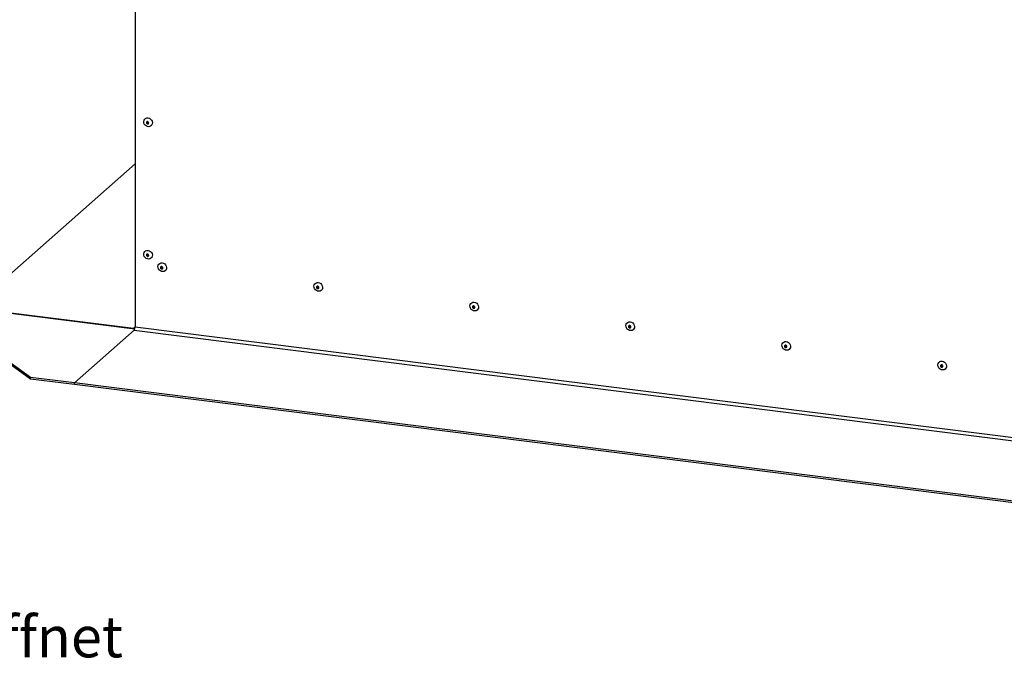
# Model space of a CAD drawing. Units: millimetres. Extents: x 5 to 589, y 0 to 415.
# Drawn here: x 421 to 505, y 269 to 325 of the extents above; entities that cross this region are included whole.
import ezdxf

# ---------------------------------------------------------------- set-up
doc = ezdxf.new("R2010")
doc.units = ezdxf.units.MM
doc.layers.add('FORMAT', color=7, linetype='Continuous')
doc.styles.add('SLDTEXTSTYLE0', font='GOTHIC.TTF', dxfattribs={"width": 0.913})

msp = doc.modelspace()

# ---------------------------------------------------------------- linework, layer by layer
at = {"color": 7, "linetype": 'Continuous', "lineweight": 25}
for p, q in [((430.570692, 339.300526), (430.570692, 298.826673)), ((416.59251, 300.452649), (430.570692, 312.780247)), ((430.436642, 298.708453), (416.59251, 300.452649)), ((416.59251, 300.452649), (430.554803, 298.693566)), ((421.649478, 294.541576), (415.178296, 299.20543)), ((421.649478, 294.400155), (415.178296, 299.064008)), ((430.570692, 298.826673), (430.436642, 298.708453)), ((541.885005, 284.802388), (430.570692, 298.826673)), ((430.499981, 298.57575), (425.391135, 294.070172)), ((430.499981, 298.57575), (541.814294, 284.551465)), ((425.391135, 294.070172), (421.649478, 294.541576)), ((421.649478, 294.400155), (421.649478, 294.541576)), ((425.391135, 293.92875), (421.649478, 294.400155)), ((425.391135, 293.92875), (425.391135, 294.070172)), ((536.705448, 280.045886), (425.391135, 294.070172)), ((536.705448, 279.904465), (425.391135, 293.92875))]:
    msp.add_line(p, q, dxfattribs=at)
at = {"color": 7, "linetype": 'Continuous', "lineweight": 25, "flags": 128}
for points in [[(431.686437, 316.705008), (431.795112, 316.674808), (431.894132, 316.614269), (431.974697, 316.528775), (432.029648, 316.425921), (432.054104, 316.314846), (432.04589, 316.205418), (432.005738, 316.107363), (431.937215, 316.029391), (431.846409, 315.978432), (431.741389, 315.959012), (431.631486, 315.972858), (431.526465, 316.018741), (431.435659, 316.092581), (431.367136, 316.187819), (431.326984, 316.295991), (431.318771, 316.407489), (431.343227, 316.512402), (431.398178, 316.601409), (431.478743, 316.666604), (431.577762, 316.702191), (431.686437, 316.705008)], [(431.640156, 316.191228), (431.678637, 316.194094), (431.71126, 316.211955), (431.733058, 316.242089), (431.740713, 316.279911), (431.733058, 316.319661), (431.71126, 316.355288), (431.678637, 316.381368), (431.640156, 316.393932), (431.601674, 316.391065), (431.569051, 316.373205), (431.547253, 316.34307), (431.539599, 316.305249), (431.547253, 316.265499), (431.569051, 316.229872), (431.601674, 316.203791), (431.640156, 316.191228)], [(431.689653, 316.234881), (431.728134, 316.237747), (431.731563, 316.238822)], [(431.686437, 305.3913), (431.795112, 305.361099), (431.894132, 305.300561), (431.974697, 305.215067), (432.029648, 305.112213), (432.054104, 305.001137), (432.04589, 304.89171), (432.005738, 304.793654), (431.937215, 304.715682), (431.846409, 304.664723), (431.741389, 304.645304), (431.631486, 304.65915), (431.526465, 304.705032), (431.435659, 304.778872), (431.367136, 304.87411), (431.326984, 304.982283), (431.318771, 305.09378), (431.343227, 305.198694), (431.398178, 305.287702), (431.478743, 305.352895), (431.577762, 305.388482), (431.686437, 305.3913)], [(431.640156, 304.877519), (431.678637, 304.880386), (431.71126, 304.898247), (431.733058, 304.928381), (431.740713, 304.966202), (431.733058, 305.005952), (431.71126, 305.04158), (431.678637, 305.06766), (431.640156, 305.080223), (431.601674, 305.077357), (431.569051, 305.059496), (431.547253, 305.029362), (431.539599, 304.99154), (431.547253, 304.95179), (431.569051, 304.916163), (431.601674, 304.890083), (431.640156, 304.877519)], [(431.689653, 304.921172), (431.728134, 304.924039), (431.731563, 304.925114)], [(432.902476, 304.318855), (433.011151, 304.288653), (433.11017, 304.228116), (433.190735, 304.142622), (433.245686, 304.039767), (433.270142, 303.928692), (433.261929, 303.819264), (433.221777, 303.721208), (433.153254, 303.643237), (433.062447, 303.592278), (432.957427, 303.572858), (432.847524, 303.586704), (432.742504, 303.632587), (432.651698, 303.706427), (432.583174, 303.801665), (432.543022, 303.909838), (432.53481, 304.021335), (432.559265, 304.126248), (432.614217, 304.215256), (432.694781, 304.28045), (432.7938, 304.316037), (432.902476, 304.318855)], [(432.856194, 303.805074), (432.894676, 303.807941), (432.927299, 303.825801), (432.949097, 303.855936), (432.956751, 303.893757), (432.949097, 303.933507), (432.927299, 303.969135), (432.894676, 303.995215), (432.856194, 304.007778), (432.817713, 304.004912), (432.78509, 303.987051), (432.763292, 303.956917), (432.755637, 303.919095), (432.763292, 303.879345), (432.78509, 303.843718), (432.817713, 303.817638), (432.856194, 303.805074)], [(432.905692, 303.848727), (432.944173, 303.851594), (432.947601, 303.852669)], [(446.232131, 302.639476), (446.340806, 302.609275), (446.439825, 302.548737), (446.52039, 302.463243), (446.575341, 302.360389), (446.599796, 302.249313), (446.591584, 302.139886), (446.551432, 302.04183), (446.482909, 301.963858), (446.392102, 301.912899), (446.287082, 301.893479), (446.177179, 301.907326), (446.072158, 301.953208), (445.981353, 302.027048), (445.912829, 302.122286), (445.872677, 302.23046), (445.864464, 302.341956), (445.888919, 302.44687), (445.943872, 302.535878), (446.024436, 302.601071), (446.123454, 302.636658), (446.232131, 302.639476)], [(446.185849, 302.125696), (446.22433, 302.128563), (446.256954, 302.146423), (446.278751, 302.176558), (446.286406, 302.214379), (446.278751, 302.254129), (446.256954, 302.289756), (446.22433, 302.315837), (446.185849, 302.3284), (446.147367, 302.325533), (446.114745, 302.307672), (446.092946, 302.277538), (446.085292, 302.239717), (446.092946, 302.199967), (446.114745, 302.164339), (446.147367, 302.138259), (446.185849, 302.125696)], [(446.235347, 302.169348), (446.273827, 302.172215), (446.277256, 302.17329)], [(459.561785, 300.960097), (459.67046, 300.929896), (459.769478, 300.869359), (459.850044, 300.783865), (459.904996, 300.68101), (459.929451, 300.569935), (459.921238, 300.460507), (459.881086, 300.362451), (459.812563, 300.28448), (459.721757, 300.23352), (459.616737, 300.214101), (459.506833, 300.227947), (459.401813, 300.273829), (459.311007, 300.34767), (459.242484, 300.442907), (459.202332, 300.551081), (459.19412, 300.662578), (459.218574, 300.767491), (459.273526, 300.856499), (459.354089, 300.921693), (459.45311, 300.95728), (459.561785, 300.960097)], [(459.515504, 300.446317), (459.553986, 300.449184), (459.586608, 300.467044), (459.608405, 300.497179), (459.616061, 300.535), (459.608405, 300.57475), (459.586608, 300.610377), (459.553986, 300.636458), (459.515504, 300.649021), (459.477021, 300.646154), (459.444399, 300.628294), (459.422602, 300.598159), (459.414947, 300.560338), (459.422602, 300.520588), (459.444399, 300.484961), (459.477021, 300.45888), (459.515504, 300.446317)], [(459.565001, 300.48997), (459.603483, 300.492836), (459.606909, 300.493912)], [(472.891438, 299.280719), (473.000116, 299.250517), (473.099131, 299.18998), (473.179697, 299.104486), (473.234649, 299.001632), (473.259103, 298.890556), (473.250891, 298.781129), (473.210741, 298.683072), (473.142219, 298.605101), (473.05141, 298.554142), (472.94639, 298.534722), (472.836486, 298.548569), (472.731466, 298.594451), (472.64066, 298.668291), (472.572137, 298.763529), (472.531985, 298.871702), (472.523772, 298.983199), (472.548229, 299.088112), (472.603179, 299.177121), (472.683745, 299.242314), (472.782766, 299.277901), (472.891438, 299.280719)], [(472.845156, 298.766939), (472.883639, 298.769805), (472.916261, 298.787666), (472.938061, 298.8178), (472.945716, 298.855621), (472.938061, 298.895371), (472.916261, 298.930999), (472.883639, 298.957079), (472.845156, 298.969643), (472.806674, 298.966776), (472.774052, 298.948916), (472.752257, 298.918781), (472.744602, 298.880959), (472.752257, 298.841209), (472.774052, 298.805582), (472.806674, 298.779502), (472.845156, 298.766939)], [(472.894654, 298.810591), (472.933136, 298.813458), (472.936565, 298.814533)], [(486.221096, 297.60134), (486.329769, 297.571139), (486.428789, 297.510601), (486.509356, 297.425107), (486.564302, 297.322253), (486.588762, 297.211177), (486.580549, 297.10175), (486.540394, 297.003694), (486.471871, 296.925722), (486.381063, 296.874763), (486.276043, 296.855344), (486.166144, 296.86919), (486.061124, 296.915072), (485.970316, 296.988912), (485.901793, 297.08415), (485.861638, 297.192324), (485.853425, 297.303821), (485.877885, 297.408734), (485.932837, 297.497742), (486.013398, 297.562936), (486.112419, 297.598522), (486.221096, 297.60134)], [(486.174815, 297.08756), (486.213291, 297.090427), (486.245919, 297.108286), (486.267714, 297.138422), (486.275369, 297.176243), (486.267714, 297.215993), (486.245919, 297.25162), (486.213291, 297.277701), (486.174815, 297.290264), (486.136333, 297.287397), (486.103705, 297.269537), (486.08191, 297.239402), (486.074255, 297.201581), (486.08191, 297.161831), (486.103705, 297.126204), (486.136333, 297.100123), (486.174815, 297.08756)], [(486.224312, 297.131212), (486.262789, 297.13408), (486.266218, 297.135155)], [(499.550749, 295.921962), (499.659421, 295.89176), (499.758442, 295.831223), (499.839008, 295.745729), (499.893961, 295.642874), (499.918415, 295.531799), (499.910202, 295.422371), (499.870047, 295.324316), (499.801524, 295.246344), (499.710722, 295.195384), (499.605701, 295.175965), (499.495797, 295.189811), (499.390777, 295.235694), (499.299969, 295.309534), (499.231446, 295.404772), (499.191297, 295.512945), (499.183084, 295.624442), (499.207538, 295.729355), (499.26249, 295.818363), (499.343056, 295.883557), (499.442072, 295.919144), (499.550749, 295.921962)], [(499.504468, 295.408181), (499.54295, 295.411048), (499.575572, 295.428908), (499.597367, 295.459043), (499.605022, 295.496865), (499.597367, 295.536615), (499.575572, 295.572241), (499.54295, 295.598322), (499.504468, 295.610885), (499.465986, 295.608018), (499.433363, 295.590158), (499.411563, 295.560024), (499.403908, 295.522203), (499.411563, 295.482452), (499.433363, 295.446825), (499.465986, 295.420745), (499.504468, 295.408181)], [(499.553965, 295.451834), (499.592447, 295.4547), (499.595876, 295.455776)]]:
    msp.add_lwpolyline(points, dxfattribs=at)
at = {"color": 7, "linetype": 'Continuous', "lineweight": 25}
for centre, radius, start, end in [((431.701774, 316.346512), 0.112288, 157.21965882, 263.80281843), ((431.701772, 305.032802), 0.112286, 157.21869373, 263.80378352), ((432.917807, 303.960355), 0.112283, 157.2168162, 263.80548416), ((446.247462, 302.280976), 0.112283, 157.2168122, 263.80584194), ((459.577131, 300.601607), 0.112294, 157.2240364, 263.79861775), ((430.460272, 298.873926), 0.167152, 261.8730926, 308.51787899), ((430.177698, 298.801995), 0.393768, 324.93087427, 3.59313652), ((472.906786, 298.922227), 0.112293, 157.22346189, 263.79777708), ((486.236441, 297.24285), 0.112295, 157.22461092, 263.79945837), ((499.566094, 295.563472), 0.112295, 157.22461092, 263.79945837)]:
    msp.add_arc(centre, radius, start, end, dxfattribs=at)

# ---------------------------------------------------------------- texts
at = {"layer": 'FORMAT', "insert": (394.775043, 274.121676), "char_height": 3.5, "attachment_point": 1, "style": 'SLDTEXTSTYLE0'}
msp.add_mtext('Deckel geöffnet', dxfattribs=at)

doc.saveas('drawing.dxf')
